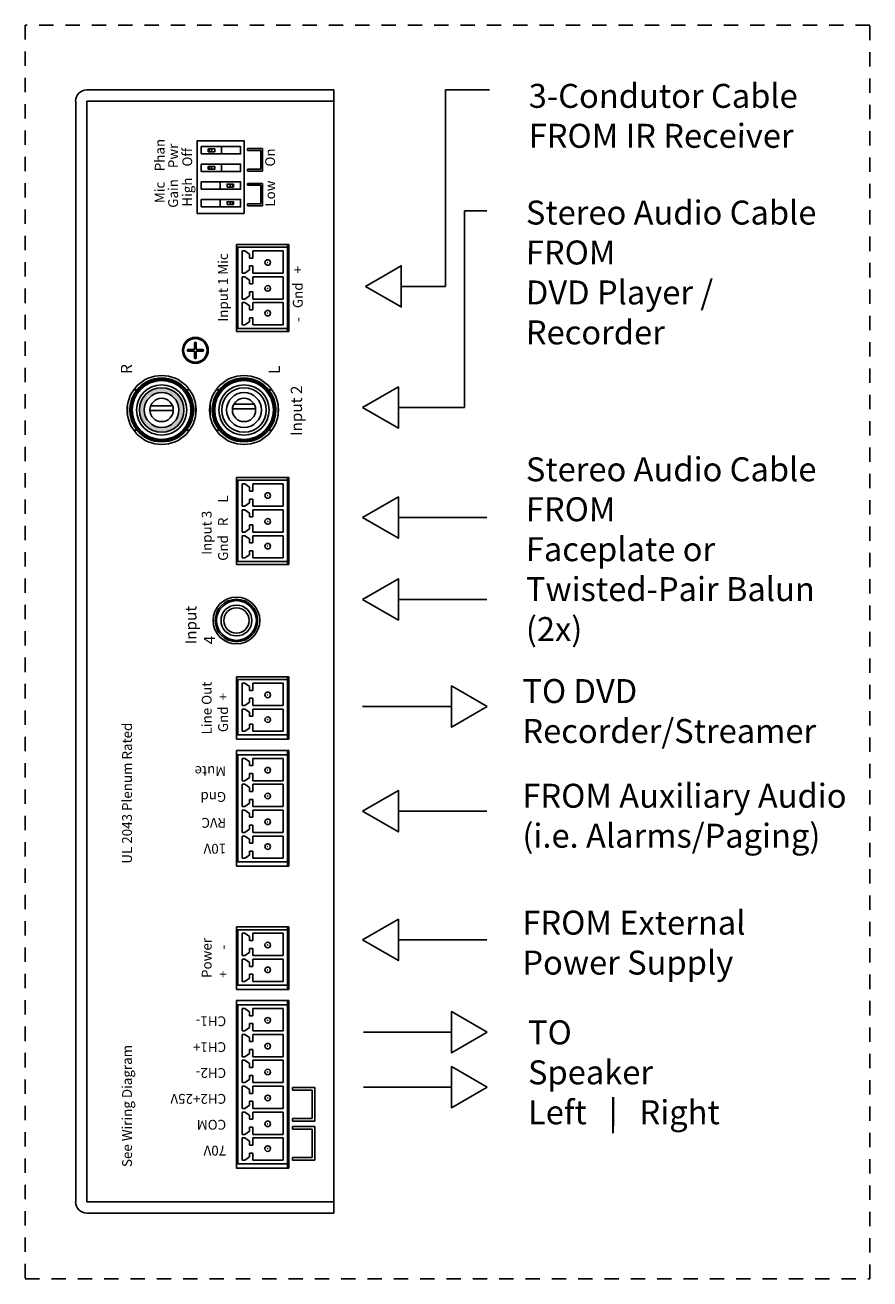
# Model space of a CAD drawing. Units: inches. Extents: x 88 to 211, y -184 to -156.
# Drawn here: x 197 to 204, y -168 to -158 of the extents above; entities that cross this region are included whole.
import ezdxf

# ---------------------------------------------------------------- set-up
doc = ezdxf.new("R2010")
doc.units = ezdxf.units.IN
doc.header["$MEASUREMENT"] = 0
doc.linetypes.add('ACAD_ISO02W100', pattern=[15, 12, -3])
doc.styles.get("Standard").update_dxf_attribs({"font": 'Eurosti.TTF'})

# ---------------------------------------------------------------- blocks, each defined once
blk = doc.blocks.new('wedge')
for p, q in [((0, 0.125), (0.0156, 0.125)), ((0, 0.125), (0, 0)), ((0.0156, 0.0156), (0.0156, 0.125)), ((0.1719, 0.125), (0.1875, 0.125)), ((0.1719, 0.0156), (0.1719, 0.125)), ((0.1875, 0), (0.1875, 0.125)), ((0, 0), (0.1875, 0)), ((0.0156, 0.0156), (0.1719, 0.0156))]:
    blk.add_line(p, q)

msp = doc.modelspace()

# ---------------------------------------------------------------- hatches: boundary and pattern name
h = msp.add_hatch(color=1)
h.paths.add_polyline_path([(197.836, -160.974, 1), (198.208, -160.974, 1)])
h.paths.add_polyline_path([(198.166, -160.974, -1), (197.877, -160.974, -1)], flags=16)

# ---------------------------------------------------------------- linework, layer by layer
for p, q in [((199.46, -158.302), (197.397, -158.302)), ((199.46, -158.396), (199.46, -158.302)), ((200.393, -159.942), (200.393, -158.302)), ((200.393, -158.302), (200.761, -158.302)), ((197.304, -167.583), (197.304, -158.396)), ((197.397, -167.583), (197.397, -158.396)), ((197.397, -158.396), (199.46, -158.396)), ((199.46, -167.583), (199.46, -158.396)), ((198.352, -158.837), (198.352, -158.775)), ((198.419, -158.794), (198.419, -158.818)), ((198.438, -158.794), (198.438, -158.818)), ((198.522, -158.775), (198.522, -158.837)), ((198.352, -158.984), (198.352, -158.922)), ((198.419, -158.941), (198.419, -158.965)), ((198.438, -158.941), (198.438, -158.965)), ((198.522, -158.922), (198.522, -158.984)), ((198.352, -159.132), (198.352, -159.069)), ((198.511, -159.132), (198.511, -159.069)), ((198.595, -159.113), (198.595, -159.088)), ((198.614, -159.113), (198.614, -159.088)), ((198.352, -159.279), (198.352, -159.217)), ((198.511, -159.279), (198.511, -159.217)), ((198.595, -159.26), (198.595, -159.236)), ((198.614, -159.26), (198.614, -159.236)), ((200.553, -160.953), (200.553, -159.313)), ((200.553, -159.313), (200.737, -159.313)), ((198.647, -159.592), (198.647, -160.318)), ((198.647, -159.592), (199.085, -159.592)), ((199.073, -159.592), (199.073, -159.616)), ((199.085, -160.318), (199.085, -159.592)), ((198.659, -159.616), (198.647, -159.616)), ((198.659, -159.616), (198.659, -160.294)), ((198.659, -159.616), (199.073, -159.616)), ((198.695, -159.646), (198.695, -159.832)), ((198.717, -159.646), (198.695, -159.646)), ((198.755, -159.673), (198.717, -159.646)), ((198.755, -159.706), (198.755, -159.673)), ((198.785, -159.706), (198.755, -159.706)), ((199.037, -159.646), (198.785, -159.646)), ((198.785, -159.646), (198.785, -159.706)), ((199.037, -159.832), (199.037, -159.646)), ((199.073, -160.294), (199.073, -159.616)), ((198.755, -159.805), (198.717, -159.832)), ((198.785, -159.772), (198.755, -159.772)), ((198.755, -159.772), (198.755, -159.805)), ((198.785, -159.832), (198.785, -159.772)), ((198.717, -159.832), (198.695, -159.832)), ((198.695, -159.862), (198.695, -160.048)), ((198.717, -159.862), (198.695, -159.862)), ((198.755, -159.889), (198.717, -159.862)), ((198.755, -159.922), (198.755, -159.889)), ((199.037, -159.832), (198.785, -159.832)), ((199.037, -159.862), (198.785, -159.862)), ((198.785, -159.862), (198.785, -159.922)), ((199.037, -160.048), (199.037, -159.862)), ((198.785, -159.922), (198.755, -159.922)), ((198.785, -159.988), (198.755, -159.988)), ((198.755, -159.988), (198.755, -160.021)), ((198.785, -160.048), (198.785, -159.988)), ((200.024, -159.942), (200.393, -159.942)), ((198.717, -160.048), (198.695, -160.048)), ((198.695, -160.078), (198.717, -160.078)), ((198.695, -160.078), (198.695, -160.264)), ((198.755, -160.021), (198.717, -160.048)), ((198.717, -160.078), (198.755, -160.105)), ((198.755, -160.105), (198.755, -160.138)), ((199.037, -160.048), (198.785, -160.048)), ((198.785, -160.138), (198.785, -160.078)), ((198.785, -160.078), (199.037, -160.078)), ((199.037, -160.264), (199.037, -160.078)), ((198.755, -160.138), (198.785, -160.138)), ((198.785, -160.204), (198.755, -160.204)), ((198.755, -160.204), (198.755, -160.237)), ((198.785, -160.264), (198.785, -160.204)), ((198.659, -160.294), (198.647, -160.294)), ((198.647, -160.318), (199.085, -160.318)), ((198.659, -160.294), (199.073, -160.294)), ((198.717, -160.264), (198.695, -160.264)), ((198.755, -160.237), (198.717, -160.264)), ((199.037, -160.264), (198.785, -160.264)), ((199.073, -160.318), (199.073, -160.294)), ((198.297, -160.47), (198.297, -160.415)), ((198.311, -160.47), (198.311, -160.415)), ((198.297, -160.47), (198.243, -160.47)), ((198.297, -160.483), (198.243, -160.483)), ((198.297, -160.483), (198.297, -160.538)), ((198.366, -160.47), (198.311, -160.47)), ((198.366, -160.483), (198.311, -160.483)), ((198.311, -160.483), (198.311, -160.538)), ((197.814, -160.807), (197.786, -160.807)), ((198.229, -160.807), (198.257, -160.807)), ((198.503, -160.807), (198.475, -160.807)), ((198.917, -160.807), (198.945, -160.807)), ((197.738, -160.925), (197.738, -161.022)), ((198.113, -160.939), (197.93, -160.939)), ((198.305, -160.925), (198.305, -161.022)), ((198.426, -160.925), (198.426, -161.022)), ((198.794, -160.925), (198.626, -160.925)), ((198.994, -160.925), (198.994, -161.022)), ((200, -160.953), (200.368, -160.953)), ((200.368, -160.953), (200.553, -160.953)), ((197.924, -160.977), (198.119, -160.977)), ((198.613, -160.963), (198.807, -160.963)), ((197.787, -161.141), (197.814, -161.141)), ((198.256, -161.141), (198.229, -161.141)), ((198.475, -161.141), (198.503, -161.141)), ((198.945, -161.141), (198.917, -161.141)), ((198.647, -161.537), (198.647, -162.263)), ((198.647, -161.537), (199.085, -161.537)), ((198.659, -161.561), (198.647, -161.561)), ((198.659, -161.561), (198.659, -162.239)), ((198.659, -161.561), (199.073, -161.561)), ((199.073, -161.537), (199.073, -161.561)), ((199.073, -162.239), (199.073, -161.561)), ((199.085, -162.263), (199.085, -161.537)), ((198.695, -161.591), (198.695, -161.777)), ((198.717, -161.591), (198.695, -161.591)), ((198.755, -161.618), (198.717, -161.591)), ((198.755, -161.651), (198.755, -161.618)), ((198.785, -161.651), (198.755, -161.651)), ((199.037, -161.591), (198.785, -161.591)), ((198.785, -161.591), (198.785, -161.651)), ((199.037, -161.777), (199.037, -161.591)), ((198.717, -161.777), (198.695, -161.777)), ((198.755, -161.75), (198.717, -161.777)), ((198.785, -161.717), (198.755, -161.717)), ((198.755, -161.717), (198.755, -161.75)), ((198.785, -161.777), (198.785, -161.717)), ((199.037, -161.777), (198.785, -161.777)), ((198.695, -161.807), (198.695, -161.993)), ((198.717, -161.807), (198.695, -161.807)), ((198.755, -161.834), (198.717, -161.807)), ((198.755, -161.867), (198.755, -161.834)), ((198.785, -161.867), (198.755, -161.867)), ((199.037, -161.807), (198.785, -161.807)), ((198.785, -161.807), (198.785, -161.867)), ((199.037, -161.993), (199.037, -161.807)), ((200, -161.872), (200.737, -161.872)), ((198.717, -161.993), (198.695, -161.993)), ((198.755, -161.966), (198.717, -161.993)), ((198.785, -161.933), (198.755, -161.933)), ((198.755, -161.933), (198.755, -161.966)), ((198.785, -161.993), (198.785, -161.933)), ((199.037, -161.993), (198.785, -161.993)), ((198.695, -162.023), (198.717, -162.023)), ((198.695, -162.023), (198.695, -162.209)), ((198.717, -162.023), (198.755, -162.05)), ((198.755, -162.05), (198.755, -162.083)), ((198.755, -162.083), (198.785, -162.083)), ((198.785, -162.083), (198.785, -162.023)), ((198.785, -162.023), (199.037, -162.023)), ((199.037, -162.209), (199.037, -162.023)), ((198.717, -162.209), (198.695, -162.209)), ((198.755, -162.182), (198.717, -162.209)), ((198.785, -162.149), (198.755, -162.149)), ((198.755, -162.149), (198.755, -162.182)), ((198.785, -162.209), (198.785, -162.149)), ((199.037, -162.209), (198.785, -162.209)), ((198.659, -162.239), (198.647, -162.239)), ((198.647, -162.263), (199.085, -162.263)), ((198.659, -162.239), (199.073, -162.239)), ((199.073, -162.263), (199.073, -162.239)), ((200, -162.555), (200.737, -162.555)), ((198.647, -163.2), (199.085, -163.2)), ((198.647, -163.722), (198.647, -163.2)), ((198.659, -163.224), (198.647, -163.224)), ((198.659, -163.686), (198.659, -163.224)), ((198.659, -163.224), (199.073, -163.224)), ((198.695, -163.44), (198.695, -163.254)), ((198.717, -163.254), (198.695, -163.254)), ((198.755, -163.281), (198.717, -163.254)), ((198.785, -163.254), (198.785, -163.314)), ((199.037, -163.254), (198.785, -163.254)), ((199.037, -163.254), (199.037, -163.44)), ((199.073, -163.2), (199.073, -163.224)), ((199.073, -163.224), (199.073, -163.686)), ((199.085, -163.2), (199.085, -163.722)), ((198.755, -163.314), (198.755, -163.281)), ((198.785, -163.314), (198.755, -163.314)), ((198.695, -163.44), (198.717, -163.44)), ((198.717, -163.47), (198.695, -163.47)), ((198.695, -163.656), (198.695, -163.47)), ((198.717, -163.44), (198.755, -163.413)), ((198.755, -163.497), (198.717, -163.47)), ((198.755, -163.413), (198.755, -163.38)), ((198.755, -163.38), (198.785, -163.38)), ((198.785, -163.38), (198.785, -163.44)), ((198.785, -163.44), (199.037, -163.44)), ((199.037, -163.47), (198.785, -163.47)), ((198.785, -163.47), (198.785, -163.53)), ((199.037, -163.47), (199.037, -163.656)), ((199.701, -163.449), (200.438, -163.449)), ((198.755, -163.53), (198.755, -163.497)), ((198.785, -163.53), (198.755, -163.53)), ((198.717, -163.656), (198.695, -163.656)), ((198.755, -163.629), (198.717, -163.656)), ((198.785, -163.596), (198.755, -163.596)), ((198.755, -163.596), (198.755, -163.629)), ((198.785, -163.656), (198.785, -163.596)), ((199.037, -163.656), (198.785, -163.656)), ((198.659, -163.686), (198.647, -163.686)), ((199.085, -163.722), (198.647, -163.722)), ((199.073, -163.686), (198.659, -163.686)), ((199.073, -163.686), (199.073, -163.722)), ((199.085, -163.816), (198.647, -163.816)), ((198.647, -163.816), (198.647, -164.782)), ((198.659, -163.852), (198.647, -163.852)), ((198.659, -163.852), (198.659, -164.746)), ((199.073, -163.852), (198.659, -163.852)), ((198.695, -164.068), (198.695, -163.882)), ((198.717, -163.882), (198.695, -163.882)), ((198.755, -163.909), (198.717, -163.882)), ((198.785, -163.882), (198.785, -163.942)), ((199.037, -163.882), (198.785, -163.882)), ((199.037, -163.882), (199.037, -164.068)), ((199.073, -163.852), (199.073, -163.816)), ((199.073, -164.746), (199.073, -163.852)), ((199.085, -164.782), (199.085, -163.816)), ((198.755, -163.942), (198.755, -163.909)), ((198.785, -163.942), (198.755, -163.942)), ((198.695, -164.068), (198.717, -164.068)), ((198.695, -164.284), (198.695, -164.098)), ((198.717, -164.098), (198.695, -164.098)), ((198.717, -164.068), (198.755, -164.041)), ((198.755, -164.125), (198.717, -164.098)), ((198.755, -164.041), (198.755, -164.008)), ((198.755, -164.008), (198.785, -164.008)), ((198.785, -164.008), (198.785, -164.068)), ((198.785, -164.068), (199.037, -164.068)), ((198.785, -164.098), (198.785, -164.158)), ((199.037, -164.098), (198.785, -164.098)), ((199.037, -164.098), (199.037, -164.284)), ((198.755, -164.158), (198.755, -164.125)), ((198.785, -164.158), (198.755, -164.158)), ((198.695, -164.284), (198.717, -164.284)), ((198.717, -164.284), (198.755, -164.257)), ((198.755, -164.257), (198.755, -164.224)), ((198.755, -164.224), (198.785, -164.224)), ((198.785, -164.224), (198.785, -164.284)), ((198.785, -164.284), (199.037, -164.284)), ((198.695, -164.5), (198.695, -164.314)), ((198.717, -164.314), (198.695, -164.314)), ((198.755, -164.341), (198.717, -164.314)), ((198.755, -164.374), (198.755, -164.341)), ((198.785, -164.374), (198.755, -164.374)), ((198.785, -164.314), (198.785, -164.374)), ((199.037, -164.314), (198.785, -164.314)), ((199.037, -164.314), (199.037, -164.5)), ((200, -164.323), (200.737, -164.323)), ((198.695, -164.5), (198.717, -164.5)), ((198.717, -164.5), (198.755, -164.473)), ((198.755, -164.473), (198.755, -164.44)), ((198.755, -164.44), (198.785, -164.44)), ((198.785, -164.44), (198.785, -164.5)), ((198.785, -164.5), (199.037, -164.5)), ((198.717, -164.53), (198.695, -164.53)), ((198.695, -164.716), (198.695, -164.53)), ((198.755, -164.557), (198.717, -164.53)), ((198.755, -164.59), (198.755, -164.557)), ((198.785, -164.59), (198.755, -164.59)), ((199.037, -164.53), (198.785, -164.53)), ((198.785, -164.53), (198.785, -164.59)), ((199.037, -164.53), (199.037, -164.716)), ((198.717, -164.716), (198.695, -164.716)), ((198.755, -164.689), (198.717, -164.716)), ((198.785, -164.656), (198.755, -164.656)), ((198.755, -164.656), (198.755, -164.689)), ((198.785, -164.716), (198.785, -164.656)), ((199.037, -164.716), (198.785, -164.716)), ((198.659, -164.746), (198.647, -164.746)), ((199.085, -164.782), (198.647, -164.782)), ((199.073, -164.746), (198.659, -164.746)), ((199.073, -164.746), (199.073, -164.782)), ((198.647, -165.288), (199.085, -165.288)), ((198.647, -165.81), (198.647, -165.288)), ((198.659, -165.312), (198.647, -165.312)), ((198.659, -165.774), (198.659, -165.312)), ((198.659, -165.312), (199.073, -165.312)), ((198.695, -165.528), (198.695, -165.342)), ((198.717, -165.342), (198.695, -165.342)), ((198.755, -165.369), (198.717, -165.342)), ((198.785, -165.342), (198.785, -165.402)), ((199.037, -165.342), (198.785, -165.342)), ((199.037, -165.342), (199.037, -165.528)), ((199.073, -165.288), (199.073, -165.312)), ((199.073, -165.312), (199.073, -165.774)), ((199.085, -165.288), (199.085, -165.81)), ((198.755, -165.402), (198.755, -165.369)), ((198.785, -165.402), (198.755, -165.402)), ((200, -165.397), (200.737, -165.397)), ((198.695, -165.528), (198.717, -165.528)), ((198.717, -165.558), (198.695, -165.558)), ((198.695, -165.744), (198.695, -165.558)), ((198.717, -165.528), (198.755, -165.501)), ((198.755, -165.585), (198.717, -165.558)), ((198.755, -165.501), (198.755, -165.468)), ((198.755, -165.468), (198.785, -165.468)), ((198.785, -165.468), (198.785, -165.528)), ((198.785, -165.528), (199.037, -165.528)), ((199.037, -165.558), (198.785, -165.558)), ((198.785, -165.558), (198.785, -165.618)), ((199.037, -165.558), (199.037, -165.744)), ((198.755, -165.618), (198.755, -165.585)), ((198.785, -165.618), (198.755, -165.618)), ((198.659, -165.774), (198.647, -165.774)), ((199.073, -165.774), (198.659, -165.774)), ((198.717, -165.744), (198.695, -165.744)), ((198.755, -165.717), (198.717, -165.744)), ((198.785, -165.684), (198.755, -165.684)), ((198.755, -165.684), (198.755, -165.717)), ((198.785, -165.744), (198.785, -165.684)), ((199.037, -165.744), (198.785, -165.744)), ((199.073, -165.774), (199.073, -165.81)), ((199.085, -165.81), (198.647, -165.81)), ((199.085, -165.904), (198.647, -165.904)), ((198.647, -165.904), (198.647, -167.302)), ((198.659, -165.94), (198.647, -165.94)), ((198.659, -165.94), (198.659, -167.266)), ((199.073, -165.94), (198.659, -165.94)), ((198.695, -166.156), (198.695, -165.97)), ((198.717, -165.97), (198.695, -165.97)), ((198.755, -165.997), (198.717, -165.97)), ((198.785, -165.97), (198.785, -166.03)), ((199.037, -165.97), (198.785, -165.97)), ((199.037, -165.97), (199.037, -166.156)), ((199.073, -165.94), (199.073, -165.904)), ((199.073, -167.266), (199.073, -165.94)), ((199.085, -167.302), (199.085, -165.904)), ((198.755, -166.03), (198.755, -165.997)), ((198.785, -166.03), (198.755, -166.03)), ((198.695, -166.156), (198.717, -166.156)), ((198.695, -166.372), (198.695, -166.186)), ((198.717, -166.186), (198.695, -166.186)), ((198.717, -166.156), (198.755, -166.129)), ((198.755, -166.213), (198.717, -166.186)), ((198.755, -166.129), (198.755, -166.096)), ((198.755, -166.096), (198.785, -166.096)), ((198.785, -166.096), (198.785, -166.156)), ((198.785, -166.156), (199.037, -166.156)), ((198.785, -166.186), (198.785, -166.246)), ((199.037, -166.186), (198.785, -166.186)), ((199.037, -166.186), (199.037, -166.372)), ((199.707, -166.167), (200.444, -166.167)), ((198.755, -166.246), (198.755, -166.213)), ((198.785, -166.246), (198.755, -166.246)), ((198.695, -166.372), (198.717, -166.372)), ((198.695, -166.588), (198.695, -166.402)), ((198.717, -166.402), (198.695, -166.402)), ((198.717, -166.372), (198.755, -166.345)), ((198.755, -166.429), (198.717, -166.402)), ((198.755, -166.345), (198.755, -166.312)), ((198.755, -166.312), (198.785, -166.312)), ((198.785, -166.312), (198.785, -166.372)), ((198.785, -166.372), (199.037, -166.372)), ((198.785, -166.402), (198.785, -166.462)), ((199.037, -166.402), (198.785, -166.402)), ((199.037, -166.402), (199.037, -166.588)), ((198.755, -166.462), (198.755, -166.429)), ((198.785, -166.462), (198.755, -166.462)), ((198.695, -166.588), (198.717, -166.588)), ((198.717, -166.588), (198.755, -166.561)), ((198.755, -166.561), (198.755, -166.528)), ((198.755, -166.528), (198.785, -166.528)), ((198.785, -166.528), (198.785, -166.588)), ((198.785, -166.588), (199.037, -166.588)), ((198.695, -166.804), (198.695, -166.618)), ((198.717, -166.618), (198.695, -166.618)), ((198.755, -166.645), (198.717, -166.618)), ((198.755, -166.678), (198.755, -166.645)), ((198.785, -166.678), (198.755, -166.678)), ((198.785, -166.618), (198.785, -166.678)), ((199.037, -166.618), (198.785, -166.618)), ((199.037, -166.618), (199.037, -166.804)), ((199.707, -166.626), (200.444, -166.626)), ((198.695, -166.804), (198.717, -166.804)), ((198.717, -166.804), (198.755, -166.777)), ((198.755, -166.777), (198.755, -166.744)), ((198.755, -166.744), (198.785, -166.744)), ((198.785, -166.744), (198.785, -166.804)), ((198.785, -166.804), (199.037, -166.804)), ((198.695, -167.02), (198.695, -166.834)), ((198.717, -166.834), (198.695, -166.834)), ((198.755, -166.861), (198.717, -166.834)), ((198.755, -166.894), (198.755, -166.861)), ((198.785, -166.894), (198.755, -166.894)), ((198.785, -166.834), (198.785, -166.894)), ((199.037, -166.834), (198.785, -166.834)), ((199.037, -166.834), (199.037, -167.02)), ((198.695, -167.02), (198.717, -167.02)), ((198.717, -167.02), (198.755, -166.993)), ((198.755, -166.993), (198.755, -166.96)), ((198.755, -166.96), (198.785, -166.96)), ((198.785, -166.96), (198.785, -167.02)), ((198.785, -167.02), (199.037, -167.02)), ((198.717, -167.05), (198.695, -167.05)), ((198.695, -167.236), (198.695, -167.05)), ((198.755, -167.077), (198.717, -167.05)), ((198.755, -167.11), (198.755, -167.077)), ((198.785, -167.11), (198.755, -167.11)), ((199.037, -167.05), (198.785, -167.05)), ((198.785, -167.05), (198.785, -167.11)), ((199.037, -167.05), (199.037, -167.236)), ((198.717, -167.236), (198.695, -167.236)), ((198.755, -167.209), (198.717, -167.236)), ((198.785, -167.176), (198.755, -167.176)), ((198.755, -167.176), (198.755, -167.209)), ((198.785, -167.236), (198.785, -167.176)), ((199.037, -167.236), (198.785, -167.236)), ((198.659, -167.266), (198.647, -167.266)), ((199.085, -167.302), (198.647, -167.302)), ((199.073, -167.266), (198.659, -167.266)), ((199.073, -167.266), (199.073, -167.302)), ((197.397, -167.583), (199.46, -167.583)), ((199.46, -167.583), (199.46, -167.677)), ((199.46, -167.677), (197.397, -167.677))]:
    msp.add_line(p, q)
at = {"linetype": 'ACAD_ISO02W100', "ltscale": 0.01}
msp.add_lwpolyline([(196.881, -168.227), (203.938, -168.227), (203.938, -157.761), (196.881, -157.761)], close=True, dxfattribs=at)
for points in [[(198.71, -159.335), (198.71, -158.727), (198.32, -158.727), (198.32, -159.335)], [(198.465, -158.794), (198.465, -158.818), (198.411, -158.818), (198.411, -158.794)], [(198.465, -158.941), (198.465, -158.965), (198.411, -158.965), (198.411, -158.941)], [(198.568, -159.113), (198.568, -159.088), (198.622, -159.088), (198.622, -159.113)], [(198.568, -159.26), (198.568, -159.236), (198.622, -159.236), (198.622, -159.26)], [(199.726, -159.942), (200.024, -160.114), (200.024, -159.77)], [(199.701, -160.953), (200, -161.126), (200, -160.781)], [(199.701, -161.872), (200, -162.044), (200, -161.7)], [(199.701, -162.555), (200, -162.728), (200, -162.383)], [(200.742, -163.449), (200.444, -163.622), (200.444, -163.277)], [(199.701, -164.323), (200, -164.496), (200, -164.151)], [(199.701, -165.397), (200, -165.57), (200, -165.225)], [(200.742, -166.167), (200.444, -166.34), (200.444, -165.995)], [(200.742, -166.626), (200.444, -166.798), (200.444, -166.454)]]:
    msp.add_lwpolyline(points, close=True)
for points in [[(198.352, -158.837), (198.681, -158.837), (198.681, -158.775), (198.352, -158.775)], [(198.352, -158.984), (198.681, -158.984), (198.681, -158.922), (198.352, -158.922)], [(198.352, -159.069), (198.681, -159.069), (198.681, -159.132), (198.352, -159.132)], [(198.352, -159.217), (198.681, -159.217), (198.681, -159.279), (198.352, -159.279)]]:
    msp.add_lwpolyline(points)
for centre, radius in [((198.908, -159.743), 0.0232), ((198.908, -159.743), 0.00075), ((198.908, -159.959), 0.0232), ((198.908, -159.959), 0.00075), ((198.908, -160.166), 0.0232), ((198.908, -160.166), 0.00075), ((198.304, -160.476), 0.108), ((198.304, -160.476), 0.0987), ((198.022, -160.974), 0.288), ((198.022, -160.974), 0.26), ((198.022, -160.974), 0.257), ((198.022, -160.974), 0.245), ((198.71, -160.974), 0.288), ((198.71, -160.974), 0.26), ((198.71, -160.974), 0.257), ((198.71, -160.974), 0.245), ((198.022, -160.974), 0.21), ((198.022, -160.974), 0.186), ((198.022, -160.974), 0.145), ((198.71, -160.974), 0.21), ((198.71, -160.974), 0.186), ((198.71, -160.974), 0.145), ((198.022, -160.974), 0.0974), ((198.71, -160.974), 0.0974), ((198.908, -161.688), 0.0232), ((198.908, -161.688), 0.00075), ((198.908, -161.904), 0.0232), ((198.908, -161.904), 0.00075), ((198.908, -162.111), 0.0232), ((198.908, -162.111), 0.00075), ((198.647, -162.731), 0.195), ((198.647, -162.731), 0.177), ((198.647, -162.731), 0.166), ((198.647, -162.731), 0.129), ((198.647, -162.731), 0.106), ((198.908, -163.352), 0.0232), ((198.908, -163.352), 0.00075), ((198.908, -163.559), 0.0232), ((198.908, -163.559), 0.00075), ((198.908, -163.98), 0.0232), ((198.908, -163.98), 0.00075), ((198.908, -164.196), 0.0232), ((198.908, -164.196), 0.00075), ((198.908, -164.412), 0.0232), ((198.908, -164.412), 0.00075), ((198.908, -164.618), 0.0232), ((198.908, -164.618), 0.00075), ((198.908, -165.44), 0.0232), ((198.908, -165.44), 0.00075), ((198.908, -165.647), 0.0232), ((198.908, -165.647), 0.00075), ((198.908, -166.068), 0.0232), ((198.908, -166.068), 0.00075), ((198.908, -166.284), 0.0232), ((198.908, -166.284), 0.00075), ((198.908, -166.5), 0.0232), ((198.908, -166.5), 0.00075), ((198.908, -166.716), 0.0232), ((198.908, -166.716), 0.00075), ((198.908, -166.932), 0.0232), ((198.908, -166.932), 0.00075), ((198.908, -167.139), 0.0232), ((198.908, -167.139), 0.00075)]:
    msp.add_circle(centre, radius)
for centre, radius, start, end in [((197.397, -158.396), 0.0938, 90, 180), ((198.304, -160.415), 0.00683, 0, 180), ((198.243, -160.476), 0.00683, 90, 270), ((198.304, -160.538), 0.00683, 180, 0), ((198.366, -160.476), 0.00683, 270, 90), ((198.022, -160.974), 0.266, 38.8046, 141.1954), ((198.71, -160.974), 0.266, 38.8046, 141.1954), ((198.022, -160.974), 0.266, 141.1954, 218.8046), ((198.022, -160.974), 0.266, 321.1954, 38.8046), ((198.71, -160.974), 0.266, 141.1954, 218.8046), ((198.71, -160.974), 0.266, 321.1954, 38.8046), ((198.022, -160.974), 0.266, 218.8046, 321.1954), ((198.71, -160.974), 0.266, 218.8046, 321.1954), ((197.397, -167.583), 0.0938, 180, 270)]:
    msp.add_arc(centre, radius, start, end)

# ---------------------------------------------------------------- block references
at = {"xscale": -1, "rotation": 90}
msp.add_blockref('wedge', (198.865, -158.792), dxfattribs=at)
at = {"rotation": 90}
msp.add_blockref('wedge', (198.865, -159.27), dxfattribs=at)
at = {"xscale": 1.5, "yscale": 1.5, "zscale": 1.5, "rotation": 90}
for p in [(199.302, -166.91), (199.302, -167.236)]:
    msp.add_blockref('wedge', p, dxfattribs=at)

# ---------------------------------------------------------------- texts
at = {"char_height": 0.2, "attachment_point": 1}
for s, width, insert in [('{\\Q0.1;3-Condutor Cable \\PFROM IR Receiver}', 2.84964, (201.088, -158.252)), ('{\\Q0.1;Stereo Audio Cable FROM\\PDVD Player / Recorder}', 2.61043, (201.064, -159.226)), ('{\\Q0.1;Stereo Audio Cable FROM\\PFaceplate or Twisted-Pair Balun (2x)}', 2.61043, (201.064, -161.369)), ('{\\Q0.1;TO DVD Recorder/Streamer}', 2.76539, (201.035, -163.22)), ('{\\Q0.1;FROM Auxiliary Audio (i.e. Alarms/Paging)}', 2.76539, (201.035, -164.094)), ('{\\Q0.1;FROM External \\PPower Supply }', 2.76539, (201.035, -165.153)), ('{\\Q0.1;TO\\PSpeaker\\PLeft   |   Right}', 2.3099, (201.082, -166.069))]:
    msp.add_mtext_dynamic_manual_height_columns(s, width=width, gutter_width=1, heights=[0], dxfattribs=dict(at, insert=insert))
at = {"attachment_point": 1}
for s, width, insert, char_height, rotation in [('Phan', 0.15586, (197.965, -158.981), 0.082, 90), ('Pwr', 0.15586, (198.077, -158.955), 0.082, 90), ('Off', 0.15586, (198.195, -158.942), 0.082, 90), ('On', 0.15586, (198.887, -158.942), 0.082, 90), ('Mic', 0.15586, (197.965, -159.247), 0.082, 90), ('Gain', 0.15586, (198.077, -159.286), 0.082, 90), ('High', 0.15586, (198.195, -159.277), 0.082, 90), ('Low', 0.15586, (198.887, -159.277), 0.082, 90), ('Input 1 Mic', 0.67601, (198.494, -160.237), 0.08203, 90), ('\\pi0.08712;-   Gnd   +', 0.65303, (199.118, -160.245), 0.08203, 90), ('R', 0.14266, (197.682, -160.672), 0.0938, 90), ('L', 0.14266, (198.916, -160.672), 0.0938, 90), ('Input 2', 0.67415, (199.101, -161.191), 0.0938, 90), ('Gnd   R     L', 0.71233, (198.494, -162.233), 0.08203, 90), ('\\pi0.023196;Input 3', 0.39074, (198.357, -162.185), 0.08203, 90), ('{\\fArial|b0|i0|c0|p34;Input 4}', 0.39375, (198.219, -162.93), 0.09375, 90), ('Line Out', 0.51952, (198.357, -163.682), 0.082, 90), ('Gnd  +', 0.50063, (198.494, -163.663), 0.082, 90), ('UL 2043 Plenum Rated', 1.44104, (197.692, -164.761), 0.08203, 90), ('Mute', 0.34974, (198.561, -164.029), 0.082, 180), ('Gnd', 0.44553, (198.561, -164.245), 0.082, 180), ('RVC', 0.34974, (198.561, -164.461), 0.082, 180), ('10V', 0.34974, (198.561, -164.677), 0.082, 180), ('Power', 0.25838, (198.357, -165.715), 0.082, 90), ('+       -', 0.42647, (198.494, -165.715), 0.082, 90), ('CH1-', 0.34974, (198.561, -166.117), 0.082, 180), ('See Wiring Diagram', 1.44104, (197.692, -167.293), 0.08203, 90), ('CH1+', 0.34974, (198.561, -166.333), 0.082, 180), ('CH2-', 0.34974, (198.561, -166.549), 0.082, 180), ('CH2+25V', 0.44553, (198.561, -166.765), 0.082, 180), ('COM', 0.34974, (198.561, -166.981), 0.082, 180), ('70V', 0.34974, (198.561, -167.197), 0.082, 180)]:
    msp.add_mtext_dynamic_manual_height_columns(s, width=width, gutter_width=1, heights=[0], dxfattribs=dict(at, insert=insert, char_height=char_height, rotation=rotation))

doc.saveas('drawing.dxf')
